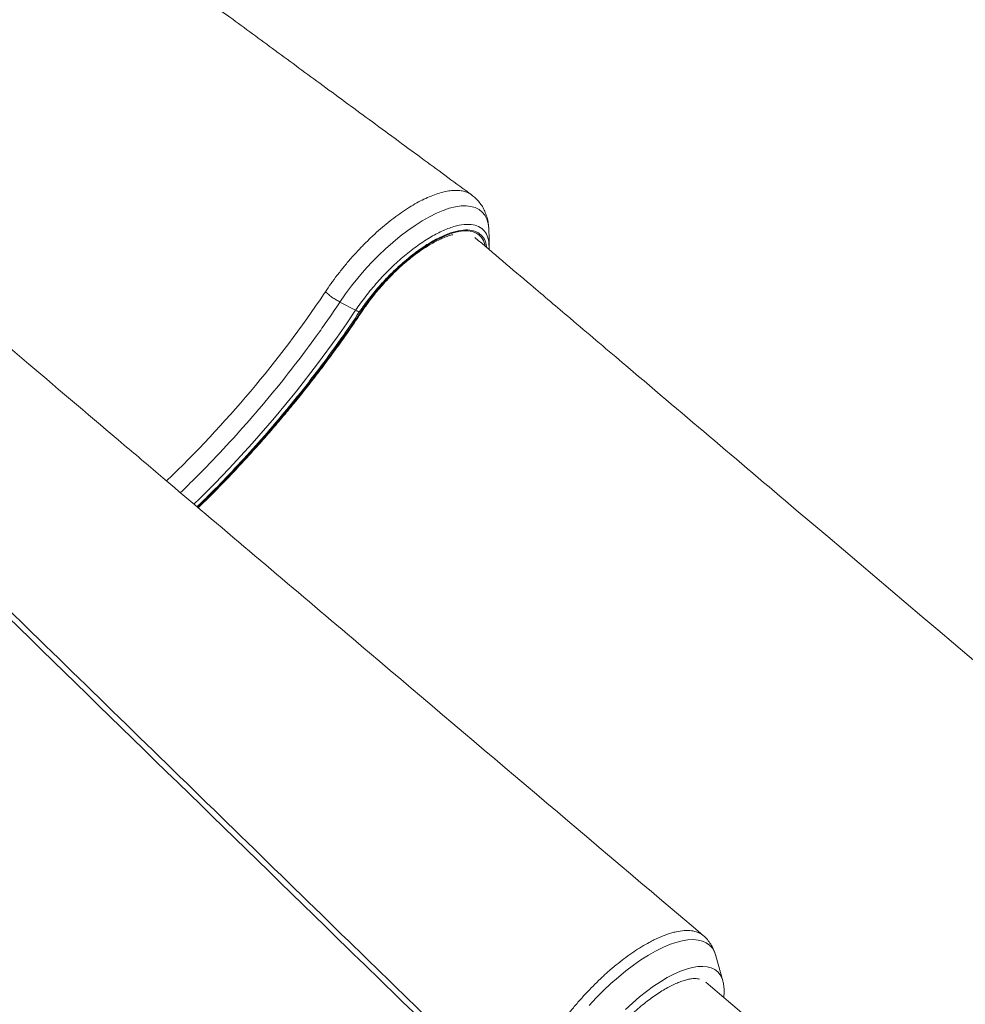
# Model space of a CAD drawing. Units: millimetres. Extents: x -8413 to 47546, y -7929 to 9415.
# Drawn here: x 1885 to 2290, y 6937 to 7358 of the extents above; entities that cross this region are included whole.
import ezdxf

# ---------------------------------------------------------------- set-up
doc = ezdxf.new("R2010")
doc.units = ezdxf.units.MM

msp = doc.modelspace()

# ---------------------------------------------------------------- linework, layer by layer
at = {"color": 7, "linetype": 'Continuous', "lineweight": 15}
for p, q in [((2029.06, 7233.91), (2022.38, 7237.42)), ((2186.33, 6946.59), (2183.37, 6957.24)), ((2183.4, 6957.16), (2183.37, 6957.24))]:
    msp.add_line(p, q, dxfattribs=at)
at = {"color": 8, "linetype": 'Continuous', "lineweight": 15, "flags": 128}
for points in [[(2086.14, 7267.77), (2086.12, 7268.91), (2085.82, 7271.03), (2085.24, 7272.96), (2084.38, 7274.62), (2083.29, 7275.98), (2081.96, 7277.08), (2080.34, 7277.91), (2078.49, 7278.44), (2076.48, 7278.67), (2074.28, 7278.62), (2071.82, 7278.26), (2069.19, 7277.6), (2066.51, 7276.69), (2063.69, 7275.5), (2060.68, 7274), (2057.59, 7272.24), (2054.52, 7270.29), (2051.41, 7268.11), (2048.19, 7265.65), (2044.97, 7262.99), (2041.89, 7260.23), (2038.84, 7257.33), (2035.78, 7254.2), (2032.81, 7250.94), (2030.03, 7247.69), (2027.37, 7244.37), (2024.79, 7240.91), (2022.38, 7237.42), (2022.38, 7237.42), (2022.38, 7237.42)], [(2031.46, 7233.37), (2033.59, 7236.45), (2035.89, 7239.51), (2038.33, 7242.52), (2040.9, 7245.47), (2043.57, 7248.31), (2046.32, 7251.05), (2049.13, 7253.64), (2051.98, 7256.06), (2054.83, 7258.31), (2057.68, 7260.36), (2060.49, 7262.18), (2063.24, 7263.78), (2065.91, 7265.13), (2068.47, 7266.22), (2070.92, 7267.05), (2073.21, 7267.6), (2075.35, 7267.88), (2077.3, 7267.88), (2079.05, 7267.6), (2080.6, 7267.04), (2081.91, 7266.2), (2083, 7265.11), (2083.84, 7263.75), (2084.42, 7262.15), (2084.57, 7261.53)], [(1959.86, 7150.85), (1962.45, 7153.37), (1968.73, 7159.68), (1974.93, 7166.12), (1984.79, 7176.84), (1994.4, 7187.88), (2003.78, 7199.29), (2012.8, 7210.92), (2021.19, 7222.42), (2025.19, 7228.16), (2029.06, 7233.91), (2029.06, 7233.91), (2029.06, 7233.91)], [(1961.5, 7149.43), (1966.6, 7154.47), (1972.63, 7160.61), (1978.58, 7166.86), (1984.44, 7173.22), (1990.19, 7179.67), (1995.83, 7186.2), (2001.36, 7192.81), (2006.75, 7199.48), (2012, 7206.2), (2017.11, 7212.96), (2022.06, 7219.75), (2026.85, 7226.56), (2031.46, 7233.37)], [(2183.37, 6957.24), (2182.75, 6958.95), (2181.84, 6960.52), (2180.67, 6961.82), (2179.26, 6962.86), (2177.61, 6963.61), (2175.73, 6964.08), (2173.64, 6964.26), (2171.36, 6964.15), (2168.89, 6963.75), (2166.26, 6963.06), (2163.48, 6962.09), (2160.57, 6960.85), (2157.55, 6959.34), (2154.45, 6957.57), (2151.28, 6955.56), (2148.07, 6953.32), (2144.84, 6950.87), (2141.61, 6948.22), (2138.4, 6945.39), (2135.24, 6942.4), (2132.15, 6939.27), (2129.14, 6936.03)], [(2186.33, 6946.59), (2185.99, 6947.59), (2185.22, 6949.13), (2184.18, 6950.41), (2182.91, 6951.43), (2181.4, 6952.17), (2179.66, 6952.63), (2177.71, 6952.8), (2175.57, 6952.69), (2173.25, 6952.29), (2170.77, 6951.61), (2168.15, 6950.66), (2165.41, 6949.43), (2162.56, 6947.95), (2159.64, 6946.22), (2156.66, 6944.25), (2153.65, 6942.06), (2150.63, 6939.67), (2147.62, 6937.09), (2144.65, 6934.35)]]:
    msp.add_lwpolyline(points, dxfattribs=at)
at = {"color": 8, "linetype": 'Continuous', "lineweight": 15}
for centre, radius, start, end in [((1609.35, 7514.54), 489.77, 313.7623, 326.0604), ((2031.52, 7233.86), 0.495, 262.9006, 322.0264)]:
    msp.add_arc(centre, radius, start, end, dxfattribs=at)
at = {"color": 7, "linetype": 'Continuous', "lineweight": 15}
for points, knots in [([(2078.81, 7283.32), (2072.02, 7288.31), (2057.84, 7298.74), (2036.57, 7314.38), (2015.31, 7330.01), (1994.97, 7344.96), (1975.66, 7359.16), (1957.37, 7372.61), (1940.09, 7385.32), (1923.7, 7397.38), (1908.1, 7408.86), (1893.31, 7419.74), (1879.34, 7430.02), (1866.3, 7439.62), (1854.18, 7448.54), (1843, 7456.77), (1832.73, 7464.32), (1822.9, 7471.57), (1813.23, 7478.66), (1803.53, 7485.87), (1793.87, 7492.64), (1784.22, 7498.89), (1774.62, 7504.66), (1764.85, 7510.1), (1754.65, 7515.33), (1743.69, 7520.48), (1734.49, 7524.38), (1727.56, 7527.09), (1723.48, 7528.62), (1720.12, 7529.83), (1717.63, 7530.7), (1715.79, 7531.33), (1714.02, 7531.93), (1711.59, 7532.73), (1708.15, 7533.83), (1703.66, 7535.2), (1698.12, 7536.79), (1691.51, 7538.55), (1683.83, 7540.39), (1675.06, 7542.25), (1665.2, 7544.03), (1654.25, 7545.61), (1646.57, 7546.43), (1642.56, 7546.86)], [0, 0, 0, 0, 0.049036, 0.102407, 0.153546, 0.202455, 0.249133, 0.292808, 0.334333, 0.373709, 0.410937, 0.44671, 0.480247, 0.511548, 0.540614, 0.567446, 0.592044, 0.614408, 0.638177, 0.661392, 0.684058, 0.706177, 0.727748, 0.74881, 0.770837, 0.794083, 0.818968, 0.828871, 0.837366, 0.844309, 0.849698, 0.852748, 0.855686, 0.86062, 0.867667, 0.876826, 0.888097, 0.901478, 0.916969, 0.934568, 0.954274, 0.976084, 1, 1, 1, 1]), ([(2086.06, 7269.37), (2086.03, 7269.78), (2085.95, 7271.02), (2085.55, 7273), (2084.88, 7275.26), (2083.95, 7277.34), (2082.78, 7279.32), (2081.32, 7281.12), (2079.97, 7282.47), (2079.06, 7283.1), (2078.79, 7283.29)], [0, 0, 0, 0, 0.077238, 0.232202, 0.378772, 0.518744, 0.65398, 0.798834, 0.940184, 1, 1, 1, 1]), ([(2178.12, 6965.87), (2130.4, 7006.31), (2057.72, 7067.88), (1980.6, 7133.27), (1945.6, 7162.94), (1921.9, 7183.04), (1881.37, 7217.41), (1846.42, 7247.08), (1825.08, 7265.19)], [0, 0, 0, 0, 0.405306, 0.6172, 0.655797, 0.702794, 0.81855, 1, 1, 1, 1]), ([(2031.91, 7233.56), (2032.24, 7234.05), (2033.21, 7235.48), (2034.92, 7237.85), (2037.08, 7240.64), (2039.37, 7243.39), (2041.76, 7246.08), (2044.24, 7248.67), (2046.78, 7251.16), (2049.36, 7253.52), (2051.96, 7255.73), (2054.57, 7257.77), (2057.15, 7259.64), (2059.69, 7261.3), (2062.15, 7262.76), (2064.52, 7264), (2066.77, 7265.01), (2068.88, 7265.8), (2070.14, 7266.13), (2070.77, 7266.3)], [0, 0, 0, 0, 0.032036, 0.092989, 0.154022, 0.215119, 0.276253, 0.337397, 0.39852, 0.459594, 0.520593, 0.581485, 0.642236, 0.702806, 0.763147, 0.823207, 0.882929, 0.942256, 1, 1, 1, 1]), ([(2433.14, 6965.85), (2361.35, 7026.66), (2264.72, 7108.51), (2160.65, 7196.77), (2122.75, 7228.94), (2101.72, 7246.79), (2088.11, 7258.35), (2080.12, 7265.14)], [0, 0, 0, 0, 0.609818, 0.820846, 0.88413, 0.931989, 1, 1, 1, 1]), ([(2086.16, 7267.77), (2086.16, 7267.84), (2086.17, 7268.06), (2086.15, 7268.27), (2086.13, 7268.41)], [0, 0, 0, 0, 0.329711, 1, 1, 1, 1]), ([(2086.32, 7261.12), (2086.29, 7262.26), (2086.24, 7264.54), (2086.2, 7266.82), (2086.17, 7267.95)], [0, 0, 0, 0, 0.500014, 1, 1, 1, 1]), ([(2086.22, 7261.1), (2086.28, 7260.78), (2086.36, 7260.38), (2086.28, 7259.85), (2086.26, 7259.74)], [0, 0, 0, 0, 0.782345, 1, 1, 1, 1]), ([(2015.67, 7241.09), (2015.67, 7241.09), (2015.83, 7241.33), (2015.98, 7241.56), (2016.14, 7241.8)], [0, 0, 0, 0, 0.000067, 1, 1, 1, 1]), ([(1961.7, 7149.29), (1962.27, 7149.85), (1964.79, 7152.28), (1969.2, 7156.72), (1974.91, 7162.59), (1980.55, 7168.58), (1986.09, 7174.66), (1991.55, 7180.81), (1996.9, 7187.05), (2002.14, 7193.34), (2007.27, 7199.7), (2012.27, 7206.1), (2017.13, 7212.53), (2021.86, 7219), (2026.37, 7225.36), (2029.69, 7230.22), (2031.48, 7232.92), (2031.91, 7233.56)], [0, 0, 0, 0, 0.0216959, 0.0955545, 0.1694092, 0.2432612, 0.3171116, 0.3909616, 0.4648123, 0.5386646, 0.6125198, 0.686379, 0.7602436, 0.8341148, 0.9079941, 0.9780025, 1, 1, 1, 1]), ([(2100.35, 6887.76), (2075.54, 6911.95), (1998.88, 6986.68), (1896.83, 7086.24), (1809.98, 7171.05), (1774.95, 7205.27), (1765.32, 7214.68)], [0, 0, 0, 0, 0.222112, 0.686164, 0.913714, 1, 1, 1, 1]), ([(1766.16, 7217.02), (1783.75, 7199.87), (1824.21, 7160.45), (1880.05, 7106.01), (1949.06, 7038.72), (2020.2, 6969.34), (2075.96, 6914.96), (2100.95, 6890.59)], [0, 0, 0, 0, 0.157655, 0.362522, 0.500387, 0.776118, 1, 1, 1, 1]), ([(2114.84, 6924.99), (2115.38, 6925.78), (2116.74, 6927.78), (2119.11, 6930.99), (2121.98, 6934.66), (2125.08, 6938.33), (2128.3, 6941.85), (2131.52, 6945.18), (2134.76, 6948.3), (2138.1, 6951.29), (2141.47, 6954.1), (2144.83, 6956.7), (2148.19, 6959.06), (2151.53, 6961.22), (2154.42, 6962.89), (2157.53, 6964.48), (2160.8, 6965.94), (2163.92, 6967.01), (2166.96, 6967.77), (2169.87, 6968.2), (2172.68, 6968.13), (2174.92, 6967.65), (2176.63, 6966.93), (2177.82, 6966.21), (2178.34, 6965.65), (2178.44, 6965.53)], [0, 0, 0, 0, 0.028726, 0.072654, 0.116898, 0.163429, 0.210338, 0.253405, 0.296772, 0.34108, 0.385713, 0.429388, 0.473377, 0.518348, 0.563659, 0.591868, 0.648348, 0.705507, 0.73573, 0.796254, 0.857615, 0.900714, 0.944111, 0.988451, 1, 1, 1, 1]), ([(2183.39, 6957.1), (2183.35, 6957.26), (2183.15, 6958.16), (2182.53, 6959.74), (2181.5, 6961.84), (2180.15, 6963.76), (2179.1, 6965.03), (2178.48, 6965.55), (2178.46, 6965.56)], [0, 0, 0, 0, 0.0507123, 0.2863652, 0.5135598, 0.7578921, 0.9941951, 1, 1, 1, 1]), ([(2132.35, 6914.72), (2132.69, 6915.21), (2133.67, 6916.65), (2135.41, 6919.02), (2137.6, 6921.81), (2139.92, 6924.56), (2142.34, 6927.23), (2144.83, 6929.82), (2147.39, 6932.29), (2149.98, 6934.63), (2152.59, 6936.82), (2155.19, 6938.83), (2157.77, 6940.67), (2160.29, 6942.3), (2162.73, 6943.73), (2165.07, 6944.93), (2167.28, 6945.91), (2169.34, 6946.66), (2171.22, 6947.18), (2172.9, 6947.49), (2174.35, 6947.59), (2175.51, 6947.53), (2176.06, 6947.4), (2176.31, 6947.34)], [0, 0, 0, 0, 0.026294, 0.076337, 0.126454, 0.17663, 0.226838, 0.277051, 0.327237, 0.377369, 0.427419, 0.477357, 0.527145, 0.576744, 0.626106, 0.675177, 0.7239, 0.77222, 0.820099, 0.867551, 0.914701, 0.961839, 1, 1, 1, 1]), ([(2529.58, 6648.8), (2481.85, 6689.24), (2409.18, 6750.82), (2332.05, 6816.2), (2297.06, 6845.88), (2273.36, 6865.98), (2233.68, 6899.62), (2199.58, 6928.56), (2179.09, 6945.95)], [0, 0, 0, 0, 0.408268, 0.62171, 0.660588, 0.707928, 0.82453, 1, 1, 1, 1]), ([(2186.74, 6939.46), (2186.8, 6940.11), (2186.96, 6941.61), (2186.85, 6943.81), (2186.64, 6945.53), (2186.36, 6946.39), (2186.31, 6946.55)], [0, 0, 0, 0, 0.254228, 0.593069, 0.926319, 1, 1, 1, 1])]:
    msp.add_open_spline(points, degree=3, knots=knots, dxfattribs=at)
at = {"color": 8, "linetype": 'Continuous', "lineweight": 15}
for points, knots in [([(2016.14, 7241.8), (2016.94, 7242.99), (2018.55, 7245.38), (2021.2, 7248.97), (2024.03, 7252.56), (2026.99, 7256.06), (2030.04, 7259.44), (2033.18, 7262.69), (2036.43, 7265.83), (2039.72, 7268.79), (2043.02, 7271.55), (2046.32, 7274.1), (2049.63, 7276.45), (2052.9, 7278.55), (2056.07, 7280.37), (2059.16, 7281.92), (2062.16, 7283.21), (2065.03, 7284.2), (2067.73, 7284.88), (2070.26, 7285.26), (2072.62, 7285.33), (2074.78, 7285.1), (2076.68, 7284.53), (2078.02, 7283.93), (2078.63, 7283.42), (2078.79, 7283.29)], [0, 0, 0, 0, 0.043893, 0.08809, 0.133249, 0.178742, 0.222612, 0.266785, 0.311913, 0.357368, 0.401408, 0.445754, 0.491057, 0.53669, 0.580798, 0.625208, 0.670575, 0.716274, 0.760516, 0.805063, 0.850574, 0.896419, 0.940771, 0.985431, 1, 1, 1, 1]), ([(2029.06, 7233.91), (2029.06, 7233.91), (2030.4, 7235.91), (2033.35, 7239.99), (2038.29, 7245.93), (2043.68, 7251.6), (2049.28, 7256.75), (2055.03, 7261.3), (2060.67, 7265.06), (2066.12, 7267.97), (2071.13, 7269.9), (2075.67, 7270.82), (2079.51, 7270.7), (2082.62, 7269.54), (2084.81, 7267.35), (2086.1, 7264.54), (2086.18, 7262.14), (2086.22, 7261.1)], [0, 0, 0, 0, 0.000001, 0.071038, 0.144112, 0.215542, 0.289033, 0.360742, 0.434529, 0.50631, 0.580164, 0.652098, 0.726116, 0.798244, 0.872477, 0.944589, 1, 1, 1, 1]), ([(2085.14, 7260.88), (2085.11, 7261.26), (2085.02, 7262.93), (2083.93, 7265.08), (2081.86, 7267.19), (2078.92, 7268.3), (2075.25, 7268.42), (2070.96, 7267.56), (2066.16, 7265.72), (2061, 7262.98), (2055.6, 7259.4), (2050.15, 7255.1), (2044.78, 7250.19), (2039.66, 7244.83), (2034.89, 7239.16), (2032.16, 7235.28), (2030.8, 7233.34)], [0, 0, 0, 0, 0.022325, 0.097959, 0.173602, 0.249245, 0.324674, 0.400105, 0.475371, 0.55064, 0.625849, 0.701057, 0.775994, 0.850929, 0.925463, 1, 1, 1, 1]), ([(2022.38, 7237.42), (2022.38, 7237.42), (2020.95, 7235.27), (2018.06, 7231), (2012.06, 7222.45), (2004.16, 7211.78), (1994.13, 7199.15), (1983.55, 7186.64), (1972.44, 7174.35), (1962.53, 7164.02), (1956.32, 7157.97), (1954.06, 7155.77)], [0, 0, 0, 0, 0.000001, 0.0753, 0.150581, 0.301912, 0.452302, 0.602692, 0.757112, 0.911533, 1, 1, 1, 1]), ([(2030.8, 7233.34), (2028.17, 7229.46), (2022.9, 7221.72), (2014.45, 7210.08), (2005.47, 7198.51), (1996.06, 7187.04), (1986.28, 7175.77), (1976.34, 7164.98), (1967.96, 7156.28), (1962.89, 7151.38), (1961.19, 7149.73)], [0, 0, 0, 0, 0.133427, 0.26679, 0.401517, 0.536583, 0.67165, 0.806379, 0.934821, 1, 1, 1, 1])]:
    msp.add_open_spline(points, degree=3, knots=knots, dxfattribs=at)
at = {"color": 7, "linetype": 'Continuous', "lineweight": 15}
for points in [[(2022.38, 7237.42), (2021.83, 7237.73), (2020.72, 7238.34), (2019.08, 7239.43), (2017.51, 7240.59), (2016.59, 7241.4), (2016.14, 7241.8)], [(2030.8, 7233.34), (2030.69, 7233.34), (2030.47, 7233.36), (2030.04, 7233.47), (2029.57, 7233.65), (2029.23, 7233.82), (2029.06, 7233.91)]]:
    msp.add_open_spline(points, degree=3, dxfattribs=at)

doc.saveas('drawing.dxf')
